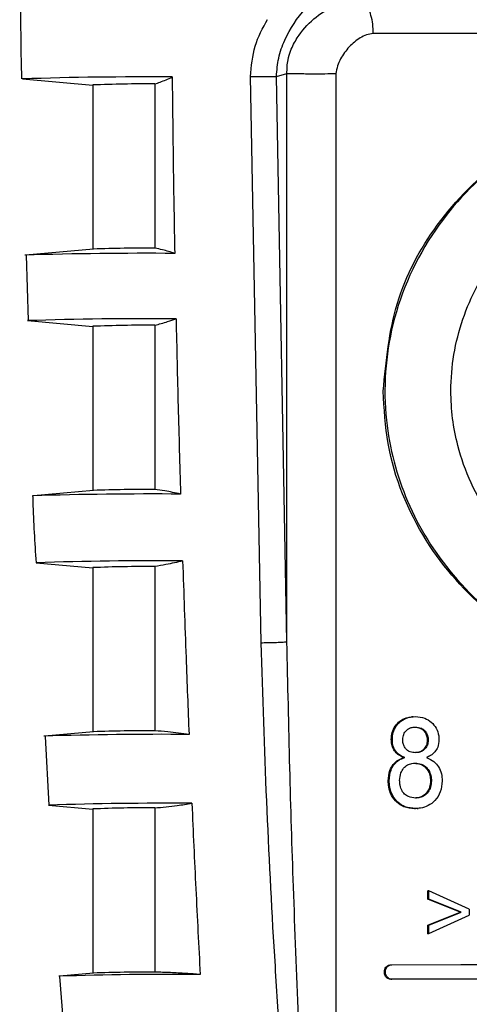
# Model space of a CAD drawing. Units: millimetres. Extents: x 50 to 2082, y 50 to 1435.
# Drawn here: x 525 to 556, y 640 to 708 of the extents above; entities that cross this region are included whole.
import ezdxf

# ---------------------------------------------------------------- set-up
doc = ezdxf.new("R2010")
doc.units = ezdxf.units.MM
doc.header["$LTSCALE"] = 5

msp = doc.modelspace()

# ---------------------------------------------------------------- linework, layer by layer
at = {"color": 7, "linetype": 'Continuous', "lineweight": 25}
for p, q in [((524.75, 703.907), (529.597, 703.484)), ((541.188, 665.088), (540.457, 704.061)), ((542.238, 704.077), (542.969, 704.271)), ((542.969, 665.148), (542.238, 704.077)), ((542.969, 665.148), (542.969, 704.271)), ((546.345, 704.269), (546.345, 615.425)), ((529.597, 703.488), (529.597, 692.183)), ((533.87, 703.564), (533.87, 692.255)), ((529.645, 692.187), (524.979, 691.779)), ((525.021, 691.761), (525.14, 687.27)), ((525.098, 687.261), (529.597, 686.868)), ((529.597, 686.872), (529.597, 675.567)), ((533.87, 686.948), (533.87, 675.639)), ((529.645, 675.571), (525.508, 675.209)), ((525.699, 670.592), (529.597, 670.252)), ((529.597, 670.256), (529.597, 658.951)), ((533.87, 670.332), (533.87, 659.023)), ((551.647, 659.99), (551.576, 659.986)), ((529.645, 658.955), (526.284, 658.661)), ((526.329, 658.634), (526.58, 653.906)), ((550.153, 658.415), (550.224, 658.419)), ((552.626, 658.379), (552.694, 658.382)), ((551.073, 657.175), (551.003, 657.171)), ((549.939, 655.581), (550.01, 655.585)), ((552.848, 655.577), (552.916, 655.581)), ((526.552, 653.902), (529.597, 653.635)), ((529.597, 653.64), (529.597, 642.334)), ((533.87, 653.716), (533.87, 642.407)), ((551.744, 653.664), (551.813, 653.668)), ((551.927, 653.674), (551.997, 653.678)), ((552.747, 647.999), (552.679, 647.995)), ((552.679, 647.418), (552.679, 647.995)), ((552.747, 647.422), (552.747, 647.999)), ((555.503, 646.734), (552.747, 647.999)), ((552.679, 647.418), (552.747, 647.422)), ((554.89, 646.528), (552.679, 647.418)), ((554.956, 646.531), (552.747, 647.422)), ((552.679, 645.63), (554.89, 646.528)), ((552.747, 645.634), (554.956, 646.531)), ((552.747, 645.057), (555.503, 646.33)), ((554.89, 646.528), (554.956, 646.531)), ((555.503, 646.734), (555.503, 646.33)), ((552.679, 645.63), (552.747, 645.634)), ((552.679, 645.053), (552.679, 645.63)), ((552.747, 645.057), (552.747, 645.634)), ((552.679, 645.053), (552.747, 645.057)), ((550.117, 642.911), (550.187, 642.914)), ((527.3, 642.095), (527.691, 637.188)), ((529.645, 642.339), (527.308, 642.134)), ((550.117, 641.911), (550.187, 641.914))]:
    msp.add_line(p, q, dxfattribs=at)
at = {"color": 7, "linetype": 'Continuous', "lineweight": 25, "flags": 128}
for points in [[(550.187, 642.914), (554.947, 642.923), (559.926, 642.929), (565.036, 642.931), (570.182, 642.931), (575.273, 642.928), (580.216, 642.922), (584.921, 642.912), (589.304, 642.901)], [(589.233, 641.897), (584.87, 641.909), (580.17, 641.918), (575.223, 641.924), (570.122, 641.928), (564.964, 641.928), (559.846, 641.925), (554.866, 641.919), (550.117, 641.911)], [(589.304, 641.901), (584.921, 641.912), (580.216, 641.922), (575.273, 641.928), (570.182, 641.931), (565.036, 641.931), (559.926, 641.929), (554.947, 641.923), (550.187, 641.914)]]:
    msp.add_lwpolyline(points, dxfattribs=at)
at = {"color": 7, "linetype": 'Continuous', "lineweight": 25}
for centre, radius, start, end in [((533.192, 445.875), 258.17, 89.58372, 91.87377), ((533.468, 606.375), 97.19, 89.76313, 92.28238), ((533.511, 583.27), 108.985, 89.81147, 92.03314), ((533.154, 430.593), 261.306, 89.54272, 91.80446), ((533.471, 431.324), 256.074, 89.58373, 91.8737), ((533.468, 589.759), 97.19, 89.76313, 92.28238), ((533.583, 417.221), 258.107, 89.54254, 91.80446), ((533.511, 566.654), 108.985, 89.81147, 92.03314), ((533.953, 418.235), 252.492, 89.58376, 91.87349), ((533.468, 573.143), 97.19, 89.76313, 92.28238), ((533.511, 550.038), 108.985, 89.81147, 92.03314), ((534.203, 405.771), 253.007, 89.54225, 91.80534), ((534.629, 407.11), 246.924, 89.58362, 91.87448), ((533.468, 556.527), 97.19, 89.76313, 92.28238), ((535.025, 395.767), 246.481, 89.54212, 91.80587), ((533.511, 533.422), 108.985, 89.81147, 92.03314)]:
    msp.add_arc(centre, radius, start, end, dxfattribs=at)
for points, knots in [([(524.695, 718.514), (524.631, 713.682), (524.567, 708.815), (524.697, 703.95), (524.698, 703.914)], [0, 0, 0, 0, 0.992602, 1, 1, 1, 1]), ([(542.238, 704.077), (542.276, 704.502), (542.355, 705.38), (542.955, 707.052), (544.172, 708.84), (546.126, 710.482), (547.758, 710.832), (548.569, 711.006)], [0, 0, 0, 0, 0.112474, 0.232263, 0.485157, 0.744562, 1, 1, 1, 1]), ([(542.969, 704.271), (542.975, 704.593), (542.984, 705.127), (543.251, 705.959), (543.764, 706.968), (544.75, 708.09), (545.98, 708.862), (547.193, 709.261), (547.911, 709.219), (548.31, 709.195)], [0, 0, 0, 0, 0.115196, 0.191228, 0.315461, 0.529364, 0.73887, 0.854841, 1, 1, 1, 1]), ([(540.457, 704.061), (540.522, 704.782), (540.651, 706.221), (541.305, 707.41), (541.633, 708.004)], [0, 0, 0, 0, 0.50033, 1, 1, 1, 1]), ([(548.915, 707.026), (548.757, 707.004), (548.441, 706.961), (547.865, 706.664), (547.226, 706.141), (546.728, 705.447), (546.426, 704.809), (546.372, 704.449), (546.345, 704.269)], [0, 0, 0, 0, 0.125107, 0.250602, 0.499757, 0.748949, 0.874479, 1, 1, 1, 1]), ([(533.87, 703.564), (533.99, 703.604), (534.251, 703.689), (534.65, 703.847), (534.928, 703.975), (535.067, 704.039)], [0, 0, 0, 0, 0.3000383, 0.6500126, 1, 1, 1, 1]), ([(535.067, 704.039), (535.089, 702.014), (535.132, 697.965), (535.204, 693.916), (535.24, 691.891)], [0, 0, 0, 0, 0.499992, 1, 1, 1, 1]), ([(540.457, 704.061), (540.618, 704.062), (540.94, 704.063), (541.48, 704.068), (541.936, 704.073), (542.137, 704.076), (542.238, 704.077)], [0, 0, 0, 0, 0.279606, 0.559206, 0.779601, 1, 1, 1, 1]), ([(589.593, 682.406), (589.552, 681.426), (589.408, 678.054), (587.589, 672.644), (583.658, 667.475), (578.563, 664.016), (572.619, 662.262), (565.935, 662.475), (559.431, 665.006), (554.341, 669.334), (551.051, 674.605), (549.449, 680.624), (549.916, 687.327), (552.79, 693.597), (557.382, 698.384), (562.922, 701.438), (569.174, 702.761), (575.854, 701.999), (581.869, 698.949), (586.251, 694.264), (589.051, 688.635), (589.412, 684.485), (589.593, 682.406)], [0, 0, 0, 0, 0.023071, 0.079319, 0.133419, 0.182392, 0.229471, 0.280286, 0.336493, 0.390892, 0.438705, 0.484348, 0.536251, 0.592888, 0.645852, 0.693989, 0.741407, 0.793563, 0.850015, 0.90278, 0.951304, 1, 1, 1, 1]), ([(549.593, 682.413), (549.791, 684.473), (550.185, 688.585), (553.195, 694.188), (557.832, 698.812), (563.43, 701.832), (567.398, 702.07), (568.934, 702.162)], [0, 0, 0, 0, 0.199577, 0.398373, 0.61625, 0.85156, 1, 1, 1, 1]), ([(535.24, 691.891), (535.101, 691.935), (534.822, 692.024), (534.365, 692.15), (534.048, 692.217), (533.87, 692.255)], [0, 0, 0, 0, 0.303797, 0.607595, 1, 1, 1, 1]), ([(579.24, 669.842), (577.815, 668.97), (574.962, 667.225), (569.836, 666.553), (564.839, 667.446), (560.341, 669.843), (556.701, 673.604), (554.651, 678.059), (554.043, 682.826), (554.825, 687.442), (556.56, 690.718), (557.822, 692.243), (558.037, 692.502)], [0, 0, 0, 0, 0.11226, 0.224742, 0.332553, 0.440691, 0.555725, 0.675573, 0.758888, 0.868382, 0.977644, 1, 1, 1, 1]), ([(533.87, 686.948), (534.017, 686.984), (534.312, 687.057), (534.801, 687.203), (535.139, 687.323), (535.332, 687.391)], [0, 0, 0, 0, 0.300383, 0.600765, 1, 1, 1, 1]), ([(535.332, 687.391), (535.378, 685.379), (535.47, 681.355), (535.586, 677.332), (535.644, 675.32)], [0, 0, 0, 0, 0.499993, 1, 1, 1, 1]), ([(571.082, 662.462), (571.081, 662.461), (569.139, 662.054), (566.273, 662.675), (561.469, 664.095), (556.775, 666.809), (552.197, 671.993), (549.874, 677.562), (549.664, 681.198), (549.593, 682.413)], [0, 0, 0, 0, 0.00013, 0.183301, 0.248744, 0.459663, 0.670053, 0.889665, 1, 1, 1, 1]), ([(535.643, 675.32), (535.461, 675.36), (535.097, 675.44), (534.506, 675.551), (534.098, 675.607), (533.87, 675.639)], [0, 0, 0, 0, 0.30683, 0.61366, 1, 1, 1, 1]), ([(525.461, 675.189), (525.465, 675.049), (525.504, 673.517), (525.603, 671.987), (525.694, 670.597)], [0, 0, 0, 0, 0.090995, 1, 1, 1, 1]), ([(535.787, 670.72), (535.597, 670.674), (535.217, 670.581), (534.578, 670.447), (534.127, 670.374), (533.87, 670.332)], [0, 0, 0, 0, 0.300655, 0.60131, 1, 1, 1, 1]), ([(535.788, 670.72), (535.863, 668.503), (535.998, 664.518), (536.155, 660.535), (536.225, 658.77)], [0, 0, 0, 0, 0.55662, 1, 1, 1, 1]), ([(545.089, 616.599), (544.758, 618.278), (544.061, 621.815), (543.452, 627.116), (542.912, 632.559), (542.483, 637.967), (542.003, 645.223), (541.54, 654.262), (541.306, 661.46), (541.188, 665.088)], [0, 0, 0, 0, 0.105372, 0.22204, 0.328272, 0.442338, 0.55624, 0.776281, 1, 1, 1, 1]), ([(544.76, 623.58), (544.579, 625.915), (544.172, 631.16), (543.756, 639.392), (543.412, 648.019), (543.152, 656.626), (543.031, 662.254), (542.969, 665.148)], [0, 0, 0, 0, 0.168806, 0.379189, 0.594156, 0.791244, 1, 1, 1, 1]), ([(550.153, 658.415), (550.165, 658.582), (550.19, 658.914), (550.406, 659.363), (550.742, 659.714), (551.148, 659.938), (551.445, 659.961), (551.578, 659.972)], [0, 0, 0, 0, 0.202609, 0.403423, 0.603935, 0.821756, 1, 1, 1, 1]), ([(550.224, 658.419), (550.236, 658.586), (550.26, 658.919), (550.478, 659.368), (550.814, 659.722), (551.27, 659.962), (551.619, 659.986), (551.804, 659.998)], [0, 0, 0, 0, 0.189886, 0.378448, 0.566755, 0.770173, 1, 1, 1, 1]), ([(551.804, 659.998), (552.03, 659.98), (552.426, 659.948), (552.926, 659.632), (553.265, 659.214), (553.421, 658.773), (553.432, 658.498), (553.436, 658.405)], [0, 0, 0, 0, 0.276175, 0.482363, 0.688449, 0.895041, 1, 1, 1, 1]), ([(536.225, 658.77), (535.981, 658.803), (535.494, 658.87), (534.71, 658.958), (534.168, 659), (533.87, 659.023)], [0, 0, 0, 0, 0.309526, 0.619052, 1, 1, 1, 1]), ([(550.942, 658.416), (550.955, 658.54), (550.981, 658.775), (551.167, 659.047), (551.4, 659.21), (551.622, 659.269), (551.76, 659.275), (551.813, 659.277)], [0, 0, 0, 0, 0.2569849, 0.4855311, 0.683795, 0.8801962, 1, 1, 1, 1]), ([(551.744, 659.273), (551.886, 659.261), (552.116, 659.24), (552.383, 659.047), (552.545, 658.818), (552.617, 658.582), (552.624, 658.432), (552.626, 658.379)], [0, 0, 0, 0, 0.31297, 0.503518, 0.693877, 0.891785, 1, 1, 1, 1]), ([(551.813, 659.277), (551.954, 659.264), (552.182, 659.244), (552.449, 659.053), (552.611, 658.825), (552.685, 658.588), (552.692, 658.437), (552.694, 658.382)], [0, 0, 0, 0, 0.309839, 0.500121, 0.690205, 0.888427, 1, 1, 1, 1]), ([(551.003, 657.171), (550.82, 657.26), (550.529, 657.403), (550.264, 657.788), (550.165, 658.118), (550.157, 658.331), (550.153, 658.415)], [0, 0, 0, 0, 0.389419, 0.619633, 0.849618, 1, 1, 1, 1]), ([(551.073, 657.175), (550.923, 657.245), (550.664, 657.368), (550.386, 657.693), (550.244, 658.049), (550.23, 658.3), (550.224, 658.419)], [0, 0, 0, 0, 0.317997, 0.552498, 0.787369, 1, 1, 1, 1]), ([(551.82, 657.514), (551.692, 657.523), (551.481, 657.536), (551.219, 657.693), (551.055, 657.899), (550.955, 658.149), (550.946, 658.327), (550.942, 658.416)], [0, 0, 0, 0, 0.277971, 0.460291, 0.643153, 0.8209, 1, 1, 1, 1]), ([(552.694, 658.382), (552.684, 658.265), (552.665, 658.051), (552.503, 657.788), (552.297, 657.61), (552.056, 657.526), (551.897, 657.518), (551.82, 657.514)], [0, 0, 0, 0, 0.24177, 0.439736, 0.63793, 0.825315, 1, 1, 1, 1]), ([(552.626, 658.379), (552.616, 658.261), (552.595, 658.03), (552.415, 657.755), (552.186, 657.584), (551.98, 657.525), (551.859, 657.518), (551.82, 657.516)], [0, 0, 0, 0, 0.254652, 0.500896, 0.709656, 0.906691, 1, 1, 1, 1]), ([(553.436, 658.405), (553.42, 658.231), (553.391, 657.924), (553.159, 657.549), (552.882, 657.314), (552.673, 657.22), (552.579, 657.178)], [0, 0, 0, 0, 0.314379, 0.556402, 0.798053, 1, 1, 1, 1]), ([(549.939, 655.581), (549.959, 655.83), (549.99, 656.24), (550.271, 656.725), (550.605, 657.026), (550.872, 657.123), (551.003, 657.171)], [0, 0, 0, 0, 0.3437689, 0.5659974, 0.7879631, 1, 1, 1, 1]), ([(550.01, 655.585), (550.03, 655.836), (550.062, 656.247), (550.344, 656.733), (550.678, 657.031), (550.944, 657.128), (551.073, 657.175)], [0, 0, 0, 0, 0.34707, 0.5696481, 0.7919859, 1, 1, 1, 1]), ([(552.579, 657.178), (552.756, 657.099), (553.08, 656.955), (553.43, 656.544), (553.631, 656.075), (553.65, 655.738), (553.66, 655.571)], [0, 0, 0, 0, 0.287863, 0.526832, 0.765643, 1, 1, 1, 1]), ([(550.726, 655.602), (550.741, 655.78), (550.768, 656.085), (550.985, 656.455), (551.253, 656.683), (551.54, 656.781), (551.72, 656.79), (551.797, 656.793)], [0, 0, 0, 0, 0.281998, 0.483246, 0.685307, 0.866178, 1, 1, 1, 1]), ([(551.728, 656.789), (551.867, 656.779), (552.118, 656.76), (552.448, 656.572), (552.679, 656.296), (552.828, 655.952), (552.841, 655.702), (552.848, 655.577)], [0, 0, 0, 0, 0.234675, 0.423808, 0.613205, 0.80685, 1, 1, 1, 1]), ([(551.797, 656.793), (551.936, 656.782), (552.188, 656.763), (552.518, 656.574), (552.747, 656.299), (552.896, 655.956), (552.909, 655.706), (552.916, 655.581)], [0, 0, 0, 0, 0.2353637, 0.4238049, 0.6124686, 0.8063761, 1, 1, 1, 1]), ([(551.744, 653.664), (551.497, 653.685), (551.061, 653.722), (550.518, 654.076), (550.147, 654.554), (549.962, 655.088), (549.946, 655.44), (549.939, 655.581)], [0, 0, 0, 0, 0.259915, 0.459619, 0.659234, 0.864013, 1, 1, 1, 1]), ([(551.813, 653.668), (551.567, 653.689), (551.132, 653.726), (550.591, 654.078), (550.221, 654.553), (550.034, 655.087), (550.017, 655.442), (550.01, 655.585)], [0, 0, 0, 0, 0.258477, 0.457298, 0.656005, 0.860965, 1, 1, 1, 1]), ([(551.819, 654.389), (551.657, 654.41), (551.388, 654.444), (551.069, 654.64), (550.857, 654.91), (550.746, 655.244), (550.732, 655.491), (550.726, 655.602)], [0, 0, 0, 0, 0.276066, 0.458625, 0.61284, 0.826995, 1, 1, 1, 1]), ([(552.916, 655.581), (552.906, 655.431), (552.887, 655.156), (552.703, 654.797), (552.447, 654.542), (552.134, 654.407), (551.922, 654.395), (551.819, 654.389)], [0, 0, 0, 0, 0.235028, 0.434261, 0.633727, 0.82194, 1, 1, 1, 1]), ([(552.848, 655.577), (552.838, 655.428), (552.819, 655.152), (552.635, 654.794), (552.379, 654.541), (552.099, 654.414), (551.919, 654.402), (551.848, 654.397)], [0, 0, 0, 0, 0.248612, 0.459248, 0.670097, 0.869884, 1, 1, 1, 1]), ([(553.66, 655.571), (553.636, 655.311), (553.59, 654.813), (553.197, 654.222), (552.708, 653.838), (552.226, 653.685), (551.927, 653.673), (551.813, 653.668)], [0, 0, 0, 0, 0.250563, 0.481117, 0.681986, 0.878142, 1, 1, 1, 1]), ([(533.87, 653.716), (534.129, 653.739), (534.646, 653.786), (535.499, 653.887), (536.088, 653.976), (536.424, 654.027)], [0, 0, 0, 0, 0.3013671, 0.6027341, 1, 1, 1, 1]), ([(536.424, 654.027), (536.511, 652.062), (536.686, 648.132), (536.892, 644.204), (536.995, 642.24)], [0, 0, 0, 0, 0.499992, 1, 1, 1, 1]), ([(550.117, 641.911), (550.05, 641.919), (549.934, 641.934), (549.801, 642.047), (549.711, 642.182), (549.667, 642.347), (549.675, 642.52), (549.732, 642.678), (549.832, 642.807), (549.965, 642.895), (550.067, 642.905), (550.117, 642.911)], [0, 0, 0, 0, 0.141617, 0.246268, 0.350376, 0.462469, 0.568863, 0.676368, 0.783007, 0.893072, 1, 1, 1, 1]), ([(550.187, 641.914), (550.12, 641.923), (550.004, 641.939), (549.871, 642.052), (549.782, 642.188), (549.738, 642.352), (549.746, 642.526), (549.804, 642.684), (549.906, 642.813), (550.039, 642.899), (550.139, 642.909), (550.187, 642.914)], [0, 0, 0, 0, 0.142183, 0.246697, 0.35066, 0.463015, 0.570402, 0.679116, 0.786663, 0.896801, 1, 1, 1, 1]), ([(536.995, 642.24), (536.67, 642.265), (535.987, 642.317), (534.946, 642.375), (534.229, 642.396), (533.87, 642.407)], [0, 0, 0, 0, 0.311183, 0.655583, 1, 1, 1, 1])]:
    msp.add_open_spline(points, degree=3, knots=knots, dxfattribs=at)
for points in [[(548.915, 707.026), (548.907, 707.244), (548.891, 707.681), (548.764, 708.29), (548.573, 708.824), (548.398, 709.073), (548.311, 709.197)], [(570.122, 707.048), (566.418, 707.048), (559.011, 707.047), (552.28, 707.033), (548.915, 707.026)], [(542.969, 704.271), (543.084, 704.271), (543.313, 704.27), (543.752, 704.268), (544.238, 704.267), (544.586, 704.267), (544.76, 704.267)], [(544.76, 704.267), (545.041, 704.267), (545.604, 704.267), (546.098, 704.268), (546.345, 704.269)], [(541.188, 665.088), (541.256, 665.089), (541.392, 665.089), (541.627, 665.093), (541.874, 665.099), (542.126, 665.107), (542.371, 665.116), (542.6, 665.126), (542.807, 665.137), (542.915, 665.145), (542.969, 665.148)]]:
    msp.add_open_spline(points, degree=3, dxfattribs=at)

doc.saveas('drawing.dxf')
